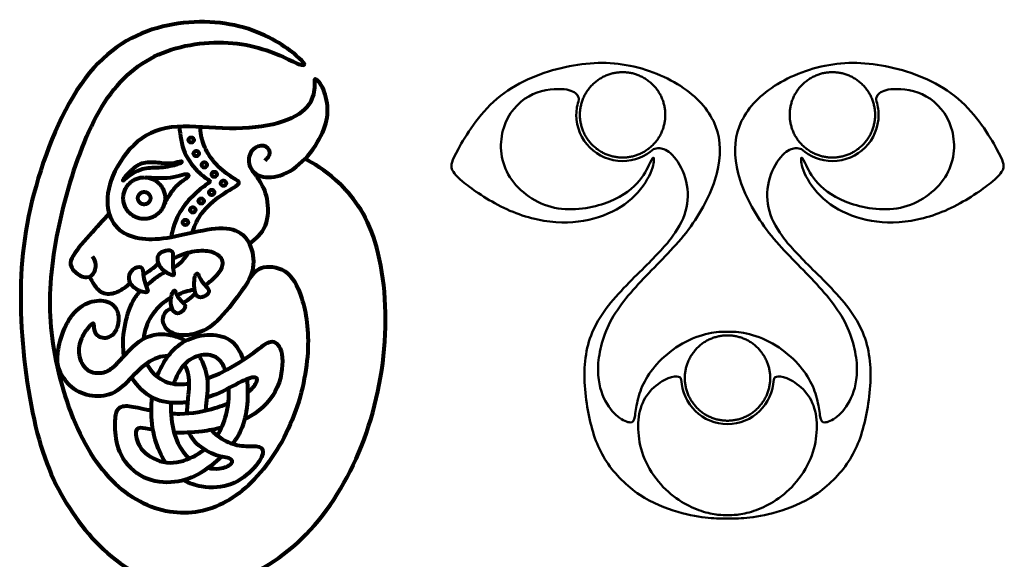
# Model space of a CAD drawing. Units: millimetres. Extents: x -107 to 103, y -125 to 101.
# Drawn here: x 0 to 101, y -68 to -12 of the extents above; entities that cross this region are included whole.
import ezdxf

# ---------------------------------------------------------------- set-up
doc = ezdxf.new("R2010")
doc.units = ezdxf.units.MM
doc.header["$MEASUREMENT"] = 0
doc.layers.add('Layer 03', color=5, linetype='Continuous')

msp = doc.modelspace()

# ---------------------------------------------------------------- linework, layer by layer
at = {"layer": 'Layer 03', "lineweight": 80}
for points, knots in [([(23.19, -39.19), (23.52, -38.68), (23.86, -38.17), (24.51, -37.94), (25.16, -37.72), (26.13, -37.77), (26.9, -38.27), (27.67, -38.76), (28.24, -39.71), (28.67, -41.11), (29.11, -42.52), (29.41, -44.39), (29.27, -46.66), (29.13, -48.93), (28.55, -51.61), (27.48, -54.06), (26.41, -56.52), (24.86, -58.75), (23.17, -60.33), (21.48, -61.91), (19.67, -62.84), (17.7, -63.11), (15.73, -63.38), (13.6, -62.99), (11.62, -61.83), (9.64, -60.67), (7.81, -58.73), (6.36, -56.08), (4.9, -53.43), (3.82, -50.05), (3.24, -46.93), (2.67, -43.8), (2.59, -40.92), (2.96, -37.75), (3.33, -34.58), (4.14, -31.12), (5.19, -27.9), (6.25, -24.69), (7.55, -21.72), (9.29, -19.55), (11.03, -17.37), (13.21, -15.99), (15.71, -15.28), (18.21, -14.57), (21.05, -14.52), (23.37, -15.03), (25.7, -15.53), (27.51, -16.58), (28.36, -16.91), (29.22, -17.25), (29.11, -16.88), (28.1, -16.03), (27.09, -15.18), (25.17, -13.86), (22.7, -13.15), (20.22, -12.44), (17.19, -12.33), (14.3, -13.05), (11.41, -13.77), (8.65, -15.32), (6.34, -18.39), (4.03, -21.46), (2.17, -26.07), (1.06, -30.28), (-0.05, -34.49), (-0.41, -38.32), (-0.28, -42.53), (-0.15, -46.74), (0.46, -51.34), (1.41, -54.96), (2.35, -58.57), (3.63, -61.19), (5.34, -63.61), (7.05, -66.02), (9.19, -68.22), (11.81, -69.49), (14.44, -70.76), (17.54, -71.09), (20.49, -70.44), (23.45, -69.8), (26.25, -68.18), (28.66, -65.85), (31.06, -63.52), (33.07, -60.47), (34.55, -56.96), (36.02, -53.46), (36.97, -49.48), (37.22, -45.52), (37.48, -41.55), (37.04, -37.6), (36.05, -34.72), (35.05, -31.85), (33.49, -30.07), (32.22, -28.91), (30.95, -27.75), (29.98, -27.22), (29, -26.68)], [0, 0, 0, 0, 0.030303, 0.030303, 0.030303, 0.060606, 0.060606, 0.060606, 0.090909, 0.090909, 0.090909, 0.121212, 0.121212, 0.121212, 0.151515, 0.151515, 0.151515, 0.181818, 0.181818, 0.181818, 0.212121, 0.212121, 0.212121, 0.242424, 0.242424, 0.242424, 0.272727, 0.272727, 0.272727, 0.30303, 0.30303, 0.30303, 0.333333, 0.333333, 0.333333, 0.363636, 0.363636, 0.363636, 0.393939, 0.393939, 0.393939, 0.424242, 0.424242, 0.424242, 0.454545, 0.454545, 0.454545, 0.484848, 0.484848, 0.484848, 0.515152, 0.515152, 0.515152, 0.545455, 0.545455, 0.545455, 0.575758, 0.575758, 0.575758, 0.606061, 0.606061, 0.606061, 0.636364, 0.636364, 0.636364, 0.666667, 0.666667, 0.666667, 0.69697, 0.69697, 0.69697, 0.727273, 0.727273, 0.727273, 0.757576, 0.757576, 0.757576, 0.787879, 0.787879, 0.787879, 0.818182, 0.818182, 0.818182, 0.848485, 0.848485, 0.848485, 0.878788, 0.878788, 0.878788, 0.909091, 0.909091, 0.909091, 0.939394, 0.939394, 0.939394, 1, 1, 1, 1]), ([(24.89, -26.86), (25.13, -26.6), (25.37, -26.35), (25.37, -26.05), (25.36, -25.76), (25.12, -25.43), (24.74, -25.35), (24.37, -25.27), (23.88, -25.45), (23.57, -25.8), (23.26, -26.16), (23.13, -26.7), (23.23, -27.19), (23.33, -27.69), (23.66, -28.14), (24.23, -28.39), (24.79, -28.63), (25.6, -28.68), (26.45, -28.39), (27.31, -28.11), (28.23, -27.49), (29, -26.68), (29.77, -25.87), (30.4, -24.87), (30.79, -23.99), (31.19, -23.11), (31.35, -22.35), (31.32, -21.54), (31.29, -20.73), (31.07, -19.87), (30.78, -19.3), (30.5, -18.73), (30.15, -18.45), (30.02, -18.47), (29.9, -18.48), (30, -18.79), (29.97, -19.34), (29.94, -19.88), (29.76, -20.67), (29.18, -21.35), (28.59, -22.03), (27.6, -22.6), (26.21, -22.99), (24.82, -23.38), (23.05, -23.59), (21.2, -23.56), (19.36, -23.53), (17.45, -23.26), (15.82, -23.37), (14.2, -23.48), (12.87, -23.98), (11.75, -24.9), (10.63, -25.83), (9.72, -27.19), (9.2, -28.43), (8.68, -29.68), (8.54, -30.82), (8.69, -31.77), (8.83, -32.72), (9.26, -33.47), (9.89, -33.99), (10.51, -34.51), (11.34, -34.79), (12.22, -34.9), (13.1, -35.01), (14.04, -34.96), (15.2, -34.75), (16.35, -34.54), (17.73, -34.17), (18.92, -33.98), (20.1, -33.79), (21.09, -33.77), (21.84, -34.07), (22.59, -34.37), (23.1, -34.99), (23.39, -35.75), (23.68, -36.51), (23.76, -37.42), (23.57, -38.21), (23.38, -39.01), (22.92, -39.69), (22.26, -40.59), (21.61, -41.5), (20.75, -42.62), (19.97, -43.37), (19.18, -44.12), (18.47, -44.49), (17.75, -44.69), (17.04, -44.9), (16.32, -44.94), (15.74, -44.79), (15.15, -44.64), (14.7, -44.29), (14.5, -43.9), (14.3, -43.52), (14.34, -43.09), (14.45, -42.79), (14.57, -42.5), (14.76, -42.35), (14.91, -42.25), (15.07, -42.16), (15.18, -42.13), (15.3, -42.09)], [0, 0, 0, 0, 0.028571, 0.028571, 0.028571, 0.057143, 0.057143, 0.057143, 0.085714, 0.085714, 0.085714, 0.114286, 0.114286, 0.114286, 0.142857, 0.142857, 0.142857, 0.171429, 0.171429, 0.171429, 0.2, 0.2, 0.2, 0.228571, 0.228571, 0.228571, 0.257143, 0.257143, 0.257143, 0.285714, 0.285714, 0.285714, 0.314286, 0.314286, 0.314286, 0.342857, 0.342857, 0.342857, 0.371429, 0.371429, 0.371429, 0.4, 0.4, 0.4, 0.428571, 0.428571, 0.428571, 0.457143, 0.457143, 0.457143, 0.485714, 0.485714, 0.485714, 0.514286, 0.514286, 0.514286, 0.542857, 0.542857, 0.542857, 0.571429, 0.571429, 0.571429, 0.6, 0.6, 0.6, 0.628571, 0.628571, 0.628571, 0.657143, 0.657143, 0.657143, 0.685714, 0.685714, 0.685714, 0.714286, 0.714286, 0.714286, 0.742857, 0.742857, 0.742857, 0.771429, 0.771429, 0.771429, 0.8, 0.8, 0.8, 0.828571, 0.828571, 0.828571, 0.857143, 0.857143, 0.857143, 0.885714, 0.885714, 0.885714, 0.914286, 0.914286, 0.914286, 0.942857, 0.942857, 0.942857, 1, 1, 1, 1]), ([(16.04, -23.36), (16.14, -24.28), (16.24, -25.2), (16.61, -26.05), (16.97, -26.89), (17.61, -27.66), (18.12, -28.13), (18.64, -28.61), (19.03, -28.8), (19.15, -28.93), (19.27, -29.06), (19.12, -29.13), (18.74, -29.41), (18.37, -29.68), (17.77, -30.15), (17.21, -30.74), (16.66, -31.32), (16.15, -32.02), (15.82, -32.71), (15.49, -33.39), (15.34, -34.07), (15.2, -34.75)], [0, 0, 0, 0, 0.125, 0.125, 0.125, 0.25, 0.25, 0.25, 0.375, 0.375, 0.375, 0.5, 0.5, 0.5, 0.625, 0.625, 0.625, 0.75, 0.75, 0.75, 1, 1, 1, 1]), ([(17.41, -34.28), (17.59, -33.71), (17.76, -33.15), (18.19, -32.52), (18.63, -31.89), (19.33, -31.2), (20.09, -30.64), (20.85, -30.08), (21.67, -29.66), (22.01, -29.4), (22.35, -29.14), (22.21, -29.05), (21.83, -28.81), (21.45, -28.57), (20.82, -28.18), (20.27, -27.67), (19.71, -27.16), (19.21, -26.53), (18.88, -25.92), (18.55, -25.31), (18.39, -24.72), (18.31, -24.3), (18.22, -23.88), (18.23, -23.64), (18.23, -23.4)], [0, 0, 0, 0, 0.111111, 0.111111, 0.111111, 0.222222, 0.222222, 0.222222, 0.333333, 0.333333, 0.333333, 0.444444, 0.444444, 0.444444, 0.555556, 0.555556, 0.555556, 0.666667, 0.666667, 0.666667, 0.777778, 0.777778, 0.777778, 1, 1, 1, 1]), ([(10.28, -28.76), (10.43, -28.55), (10.84, -28.09), (11.24, -27.74), (11.64, -27.39), (12.04, -27.16), (12.56, -27.09), (13.08, -27.01), (13.72, -27.09), (14.21, -27.13), (14.7, -27.18), (15.04, -27.2), (15.38, -27.15), (15.72, -27.09), (16.07, -26.97), (16.22, -26.96), (16.38, -26.95), (16.34, -27.06), (16, -27.18), (15.66, -27.31), (15.02, -27.46), (14.39, -27.53), (13.76, -27.59), (13.15, -27.57), (12.63, -27.65), (12.1, -27.73), (11.67, -27.91), (11.31, -28.14), (10.94, -28.36), (10.64, -28.63), (10.44, -28.79), (10.24, -28.94), (10.13, -28.98), (10.28, -28.76)], [0, 0, 0, 0, 0.083333, 0.083333, 0.083333, 0.166667, 0.166667, 0.166667, 0.25, 0.25, 0.25, 0.333333, 0.333333, 0.333333, 0.416667, 0.416667, 0.416667, 0.5, 0.5, 0.5, 0.583333, 0.583333, 0.583333, 0.666667, 0.666667, 0.666667, 0.75, 0.75, 0.75, 0.833333, 0.833333, 0.833333, 1, 1, 1, 1]), ([(12.58, -28.59), (12.94, -28.61), (13.31, -28.63), (13.74, -28.64), (14.17, -28.65), (14.67, -28.66), (15.14, -28.6), (15.6, -28.53), (16.03, -28.4), (16.35, -28.32), (16.66, -28.25), (16.86, -28.24), (16.95, -28.3), (17.03, -28.36), (16.99, -28.5), (16.78, -28.67), (16.58, -28.85), (16.2, -29.06), (15.86, -29.39), (15.51, -29.71), (15.19, -30.15), (14.96, -30.53), (14.72, -30.9), (14.57, -31.22), (14.42, -31.53)], [0, 0, 0, 0, 0.111111, 0.111111, 0.111111, 0.222222, 0.222222, 0.222222, 0.333333, 0.333333, 0.333333, 0.444444, 0.444444, 0.444444, 0.555556, 0.555556, 0.555556, 0.666667, 0.666667, 0.666667, 0.777778, 0.777778, 0.777778, 1, 1, 1, 1]), ([(23.26, -35.44), (23.92, -34.92), (24.57, -34.39), (24.91, -33.57), (25.24, -32.76), (25.26, -31.66), (25.09, -30.81), (24.93, -29.96), (24.58, -29.37), (24.3, -28.93), (24.02, -28.49), (23.8, -28.2), (23.58, -27.91)], [0, 0, 0, 0, 0.2, 0.2, 0.2, 0.4, 0.4, 0.4, 0.6, 0.6, 0.6, 1, 1, 1, 1]), ([(8.81, -32.32), (8.16, -33.05), (7.51, -33.78), (6.78, -34.59), (6.05, -35.41), (5.25, -36.3), (4.96, -36.94), (4.68, -37.59), (4.93, -37.99), (5.28, -38.32), (5.63, -38.65), (6.09, -38.9), (6.47, -38.9), (6.85, -38.91), (7.14, -38.65), (7.29, -38.34), (7.45, -38.02), (7.47, -37.64), (7.41, -37.36), (7.35, -37.08), (7.22, -36.91), (7.08, -36.74)], [0, 0, 0, 0, 0.125, 0.125, 0.125, 0.25, 0.25, 0.25, 0.375, 0.375, 0.375, 0.5, 0.5, 0.5, 0.625, 0.625, 0.625, 0.75, 0.75, 0.75, 1, 1, 1, 1]), ([(14.66, -36.14), (14.38, -36.19), (14.08, -36.32), (13.93, -36.56), (13.78, -36.8), (13.78, -37.15), (13.9, -37.46), (14.01, -37.77), (14.25, -38.05), (14.49, -38.25), (14.74, -38.45), (15, -38.58), (15.18, -38.65), (15.36, -38.71), (15.46, -38.72), (15.48, -38.65), (15.5, -38.57), (15.45, -38.41), (15.41, -38.1), (15.37, -37.79), (15.35, -37.34), (15.36, -36.99), (15.37, -36.64), (15.41, -36.39), (15.31, -36.25), (15.2, -36.11), (14.94, -36.08), (14.66, -36.14)], [0, 0, 0, 0, 0.1, 0.1, 0.1, 0.2, 0.2, 0.2, 0.3, 0.3, 0.3, 0.4, 0.4, 0.4, 0.5, 0.5, 0.5, 0.6, 0.6, 0.6, 0.7, 0.7, 0.7, 0.8, 0.8, 0.8, 1, 1, 1, 1]), ([(18.73, -39.73), (19.15, -39.39), (19.57, -39.05), (19.91, -38.67), (20.25, -38.29), (20.51, -37.88), (20.52, -37.5), (20.54, -37.13), (20.32, -36.79), (19.96, -36.56), (19.6, -36.32), (19.1, -36.19), (18.52, -36.18), (17.94, -36.17), (17.26, -36.29), (16.72, -36.45), (16.18, -36.61), (15.77, -36.8), (15.36, -36.99)], [0, 0, 0, 0, 0.142857, 0.142857, 0.142857, 0.285714, 0.285714, 0.285714, 0.428571, 0.428571, 0.428571, 0.571429, 0.571429, 0.571429, 0.714286, 0.714286, 0.714286, 1, 1, 1, 1]), ([(16.97, -36.38), (16.71, -36.75), (16.45, -37.12), (16.19, -37.38), (15.92, -37.65), (15.66, -37.81), (15.39, -37.98)], [0, 0, 0, 0, 0.333333, 0.333333, 0.333333, 1, 1, 1, 1]), ([(13.9, -37.46), (13.64, -37.7), (13.38, -37.94), (13.12, -38.14), (12.86, -38.34), (12.6, -38.49), (12.33, -38.65)], [0, 0, 0, 0, 0.333333, 0.333333, 0.333333, 1, 1, 1, 1]), ([(12.44, -39.26), (12.36, -38.95), (12.34, -38.67), (12.31, -38.41), (12.28, -38.15), (12.24, -37.92), (12.06, -37.85), (11.87, -37.78), (11.54, -37.87), (11.3, -38.07), (11.06, -38.26), (10.91, -38.56), (10.87, -38.85), (10.83, -39.14), (10.9, -39.42), (11.12, -39.69), (11.33, -39.96), (11.7, -40.2), (12.01, -40.33), (12.32, -40.46), (12.59, -40.47), (12.71, -40.44), (12.83, -40.4), (12.8, -40.32), (12.73, -40.11), (12.65, -39.9), (12.52, -39.57), (12.44, -39.26)], [0, 0, 0, 0, 0.1, 0.1, 0.1, 0.2, 0.2, 0.2, 0.3, 0.3, 0.3, 0.4, 0.4, 0.4, 0.5, 0.5, 0.5, 0.6, 0.6, 0.6, 0.7, 0.7, 0.7, 0.8, 0.8, 0.8, 1, 1, 1, 1]), ([(14.6, -38.33), (14.25, -38.55), (13.9, -38.76), (13.57, -39), (13.24, -39.25), (12.92, -39.52), (12.61, -39.8)], [0, 0, 0, 0, 0.333333, 0.333333, 0.333333, 1, 1, 1, 1]), ([(17.58, -39.46), (17.57, -39.81), (17.61, -40.27), (17.71, -40.56), (17.82, -40.85), (18.01, -40.98), (18.23, -40.98), (18.46, -40.98), (18.73, -40.85), (18.9, -40.69), (19.07, -40.54), (19.14, -40.35), (19.06, -40.16), (18.98, -39.97), (18.76, -39.77), (18.57, -39.57), (18.39, -39.36), (18.26, -39.15), (18.16, -38.95), (18.06, -38.76), (18, -38.58), (17.93, -38.53), (17.86, -38.47), (17.77, -38.55), (17.7, -38.71), (17.64, -38.86), (17.59, -39.11), (17.58, -39.46)], [0, 0, 0, 0, 0.1, 0.1, 0.1, 0.2, 0.2, 0.2, 0.3, 0.3, 0.3, 0.4, 0.4, 0.4, 0.5, 0.5, 0.5, 0.6, 0.6, 0.6, 0.7, 0.7, 0.7, 0.8, 0.8, 0.8, 1, 1, 1, 1]), ([(6.78, -38.84), (7.1, -39.42), (7.41, -39.99), (7.81, -40.3), (8.21, -40.61), (8.7, -40.65), (9.16, -40.56), (9.61, -40.46), (10.02, -40.23), (10.32, -40.02), (10.61, -39.82), (10.79, -39.65), (10.98, -39.48)], [0, 0, 0, 0, 0.2, 0.2, 0.2, 0.4, 0.4, 0.4, 0.6, 0.6, 0.6, 1, 1, 1, 1]), ([(10.35, -47.02), (10.31, -46.82), (10.29, -46.62), (10.28, -46.42), (10.19, -45.36), (10.34, -44.2), (10.57, -43.28), (10.79, -42.36), (11.11, -41.67), (11.36, -41.22), (11.62, -40.77), (11.82, -40.55), (12.01, -40.33)], [0, 0, 0, 0, 0.2, 0.2, 0.2, 0.4, 0.4, 0.4, 0.6, 0.6, 0.6, 1, 1, 1, 1]), ([(15.28, -40.69), (15.19, -40.94), (15.14, -41.26), (15.17, -41.57), (15.2, -41.88), (15.3, -42.18), (15.46, -42.38), (15.61, -42.58), (15.81, -42.67), (16.01, -42.61), (16.22, -42.56), (16.43, -42.35), (16.54, -42.17), (16.65, -41.99), (16.66, -41.84), (16.56, -41.68), (16.46, -41.51), (16.25, -41.34), (16.08, -41.16), (15.91, -40.97), (15.78, -40.78), (15.71, -40.6), (15.63, -40.41), (15.62, -40.24), (15.55, -40.25), (15.48, -40.25), (15.36, -40.43), (15.28, -40.69)], [0, 0, 0, 0, 0.1, 0.1, 0.1, 0.2, 0.2, 0.2, 0.3, 0.3, 0.3, 0.4, 0.4, 0.4, 0.5, 0.5, 0.5, 0.6, 0.6, 0.6, 0.7, 0.7, 0.7, 0.8, 0.8, 0.8, 1, 1, 1, 1]), ([(15.77, -40.73), (16.07, -40.6), (16.36, -40.47), (16.67, -40.37), (16.98, -40.27), (17.3, -40.21), (17.46, -40.18), (17.62, -40.14), (17.62, -40.14), (17.62, -40.14)], [0, 0, 0, 0, 0.25, 0.25, 0.25, 0.5, 0.5, 0.5, 1, 1, 1, 1]), ([(16.44, -41.52), (16.63, -41.42), (16.82, -41.32), (17.03, -41.16), (17.24, -41), (17.48, -40.78), (17.71, -40.56)], [0, 0, 0, 0, 0.333333, 0.333333, 0.333333, 1, 1, 1, 1]), ([(14.89, -47.04), (14.54, -47.02), (14.17, -47.07), (13.82, -47.19), (13.04, -47.44), (12.32, -48.01), (11.65, -48.68), (10.98, -49.35), (10.36, -50.11), (9.65, -50.57), (8.95, -51.04), (8.16, -51.21), (7.37, -51.16), (6.58, -51.11), (5.79, -50.84), (5.19, -50.41), (4.59, -49.99), (4.18, -49.4), (3.91, -48.91), (3.64, -48.41), (3.51, -48.01), (3.49, -47.47), (3.47, -46.93), (3.55, -46.25), (3.78, -45.45), (4, -44.65), (4.36, -43.72), (4.85, -43.02), (5.33, -42.32), (5.94, -41.85), (6.57, -41.57), (7.21, -41.3), (7.88, -41.22), (8.44, -41.37), (9, -41.51), (9.46, -41.87), (9.66, -42.43), (9.86, -42.99), (9.8, -43.74), (9.55, -44.28), (9.31, -44.81), (8.88, -45.13), (8.46, -45.17), (8.04, -45.22), (7.62, -44.99), (7.43, -44.68), (7.24, -44.36), (7.29, -43.94), (7.25, -43.76), (7.21, -43.58), (7.09, -43.64), (6.86, -43.87), (6.63, -44.1), (6.3, -44.51), (6.05, -45.01), (5.8, -45.5), (5.64, -46.07), (5.69, -46.66), (5.73, -47.26), (5.98, -47.88), (6.36, -48.26), (6.74, -48.64), (7.25, -48.77), (7.71, -48.77), (8.18, -48.77), (8.6, -48.64), (9.03, -48.32), (9.46, -48.01), (9.9, -47.51), (10.37, -46.99), (10.85, -46.47), (11.35, -45.92), (11.91, -45.53), (12.47, -45.13), (13.08, -44.88), (13.67, -44.8), (14.26, -44.71), (14.82, -44.78), (15.35, -44.9), (15.82, -45.01), (16.27, -45.15), (16.71, -45.45)], [0, 0, 0, 0, 0.035714, 0.035714, 0.035714, 0.071429, 0.071429, 0.071429, 0.107143, 0.107143, 0.107143, 0.142857, 0.142857, 0.142857, 0.178571, 0.178571, 0.178571, 0.214286, 0.214286, 0.214286, 0.25, 0.25, 0.25, 0.285714, 0.285714, 0.285714, 0.321429, 0.321429, 0.321429, 0.357143, 0.357143, 0.357143, 0.392857, 0.392857, 0.392857, 0.428571, 0.428571, 0.428571, 0.464286, 0.464286, 0.464286, 0.5, 0.5, 0.5, 0.535714, 0.535714, 0.535714, 0.571429, 0.571429, 0.571429, 0.607143, 0.607143, 0.607143, 0.642857, 0.642857, 0.642857, 0.678571, 0.678571, 0.678571, 0.714286, 0.714286, 0.714286, 0.75, 0.75, 0.75, 0.785714, 0.785714, 0.785714, 0.821429, 0.821429, 0.821429, 0.857143, 0.857143, 0.857143, 0.892857, 0.892857, 0.892857, 0.928571, 0.928571, 0.928571, 1, 1, 1, 1]), ([(15.2, -40.99), (14.76, -41.26), (14.33, -41.53), (13.87, -42.01), (13.4, -42.5), (12.91, -43.19), (12.62, -44.03), (12.48, -44.42), (12.39, -44.83), (12.34, -45.25)], [0, 0, 0, 0, 0.25, 0.25, 0.25, 0.5, 0.5, 0.5, 1, 1, 1, 1]), ([(13.75, -49.13), (13.97, -48.55), (14.25, -48), (14.56, -47.52), (15.01, -46.81), (15.52, -46.24), (16.14, -45.8), (16.76, -45.36), (17.49, -45.05), (18.3, -44.92), (19.11, -44.78), (20.01, -44.81), (20.71, -45.08), (21.41, -45.36), (21.9, -45.89), (22.26, -46.55), (22.41, -46.82), (22.53, -47.11), (22.63, -47.42)], [0, 0, 0, 0, 0.142857, 0.142857, 0.142857, 0.285714, 0.285714, 0.285714, 0.428571, 0.428571, 0.428571, 0.571429, 0.571429, 0.571429, 0.714286, 0.714286, 0.714286, 1, 1, 1, 1]), ([(18.9, -49.34), (19.57, -49.1), (20.28, -48.79), (20.97, -48.42), (22.11, -47.81), (23.21, -47.03), (23.98, -46.46), (24.75, -45.89), (25.19, -45.52), (25.62, -45.53), (26.04, -45.55), (26.45, -45.95), (26.6, -46.81), (26.75, -47.68), (26.66, -49.01), (26.14, -50.22), (25.62, -51.43), (24.68, -52.5), (23.29, -53.29), (23.12, -53.39), (22.95, -53.48), (22.77, -53.56)], [0, 0, 0, 0, 0.125, 0.125, 0.125, 0.25, 0.25, 0.25, 0.375, 0.375, 0.375, 0.5, 0.5, 0.5, 0.625, 0.625, 0.625, 0.75, 0.75, 0.75, 1, 1, 1, 1]), ([(20.8, -48.51), (20.7, -48.24), (20.58, -47.99), (20.45, -47.78), (20.08, -47.21), (19.59, -46.96), (19, -46.91), (18.41, -46.85), (17.73, -47), (17.12, -47.42), (16.51, -47.84), (15.98, -48.53), (15.64, -49.39), (15.58, -49.55), (15.52, -49.72), (15.47, -49.89)], [0, 0, 0, 0, 0.166667, 0.166667, 0.166667, 0.333333, 0.333333, 0.333333, 0.5, 0.5, 0.5, 0.666667, 0.666667, 0.666667, 1, 1, 1, 1]), ([(18.06, -46.99), (18.13, -47.1), (18.19, -47.21), (18.25, -47.32), (18.62, -48.01), (18.87, -48.76), (18.93, -49.61), (18.99, -50.46), (18.86, -51.4), (18.78, -52.18), (18.77, -52.34), (18.76, -52.49), (18.75, -52.64)], [0, 0, 0, 0, 0.2, 0.2, 0.2, 0.4, 0.4, 0.4, 0.6, 0.6, 0.6, 1, 1, 1, 1]), ([(12.67, -47.8), (12.82, -48.11), (13.01, -48.4), (13.24, -48.66), (13.72, -49.2), (14.4, -49.63), (15.13, -49.82), (15.71, -49.97), (16.33, -49.97), (17.05, -49.84)], [0, 0, 0, 0, 0.25, 0.25, 0.25, 0.5, 0.5, 0.5, 1, 1, 1, 1]), ([(16.83, -52.94), (16.86, -52.41), (16.92, -51.86), (16.97, -51.35), (17.05, -50.45), (17.11, -49.66), (16.98, -48.96), (16.91, -48.56), (16.78, -48.2), (16.57, -47.89)], [0, 0, 0, 0, 0.25, 0.25, 0.25, 0.5, 0.5, 0.5, 1, 1, 1, 1]), ([(16.93, -51.76), (16.74, -51.79), (16.56, -51.81), (16.38, -51.83), (15.25, -51.92), (14.22, -51.79), (13.34, -51.35), (12.45, -50.9), (11.71, -50.15), (11.19, -49.29), (11.17, -49.27), (11.15, -49.24), (11.14, -49.21)], [0, 0, 0, 0, 0.2, 0.2, 0.2, 0.4, 0.4, 0.4, 0.6, 0.6, 0.6, 1, 1, 1, 1]), ([(23.08, -50.78), (23.49, -50.46), (23.76, -50.15), (23.91, -49.89), (24.13, -49.54), (24.13, -49.29), (23.89, -49.23), (23.64, -49.18), (23.15, -49.31), (22.46, -49.65), (21.76, -49.99), (20.85, -50.54), (19.79, -50.98), (19.49, -51.1), (19.19, -51.21), (18.87, -51.31)], [0, 0, 0, 0, 0.166667, 0.166667, 0.166667, 0.333333, 0.333333, 0.333333, 0.5, 0.5, 0.5, 0.666667, 0.666667, 0.666667, 1, 1, 1, 1]), ([(23.02, -49.4), (23.1, -50.24), (23.1, -51.16), (23.03, -51.99), (22.94, -52.97), (22.75, -53.84), (22.38, -54.67), (22.16, -55.15), (21.87, -55.62), (21.53, -56.08)], [0, 0, 0, 0, 0.25, 0.25, 0.25, 0.5, 0.5, 0.5, 1, 1, 1, 1]), ([(19.95, -55.22), (20.36, -54.58), (20.66, -53.87), (20.86, -53.1), (21.09, -52.21), (21.19, -51.25), (21.14, -50.34)], [0, 0, 0, 0, 0.333333, 0.333333, 0.333333, 1, 1, 1, 1]), ([(14.61, -57.99), (14.15, -57.25), (13.8, -56.41), (13.57, -55.64), (13.24, -54.51), (13.16, -53.54), (13.16, -52.62), (13.16, -52.17), (13.18, -51.72), (13.23, -51.29)], [0, 0, 0, 0, 0.25, 0.25, 0.25, 0.5, 0.5, 0.5, 1, 1, 1, 1]), ([(20.38, -57.4), (19.74, -58.02), (19, -58.61), (18.27, -59.05), (17.4, -59.57), (16.54, -59.9), (15.54, -60.01), (14.53, -60.12), (13.39, -60.02), (12.4, -59.53), (11.4, -59.04), (10.55, -58.16), (10.07, -57.25), (9.59, -56.34), (9.48, -55.41), (9.44, -54.59), (9.41, -53.76), (9.44, -53.04), (9.64, -52.64), (9.85, -52.24), (10.23, -52.15), (10.71, -52.17), (11.18, -52.2), (11.75, -52.34), (12.66, -52.53), (12.82, -52.57), (12.99, -52.6), (13.16, -52.64)], [0, 0, 0, 0, 0.1, 0.1, 0.1, 0.2, 0.2, 0.2, 0.3, 0.3, 0.3, 0.4, 0.4, 0.4, 0.5, 0.5, 0.5, 0.6, 0.6, 0.6, 0.7, 0.7, 0.7, 0.8, 0.8, 0.8, 1, 1, 1, 1]), ([(15.16, -51.84), (15.16, -52), (15.16, -52.16), (15.16, -52.32), (15.16, -53.34), (15.33, -54.36), (15.58, -55.17), (15.83, -55.98), (16.17, -56.58), (16.6, -57.1), (16.75, -57.27), (16.91, -57.44), (17.08, -57.59)], [0, 0, 0, 0, 0.2, 0.2, 0.2, 0.4, 0.4, 0.4, 0.6, 0.6, 0.6, 1, 1, 1, 1]), ([(15.18, -52.94), (15.48, -52.96), (15.78, -52.97), (16.09, -52.97), (17.35, -52.97), (18.61, -52.71), (19.74, -52.37), (20.21, -52.23), (20.67, -52.07), (21.08, -51.9)], [0, 0, 0, 0, 0.25, 0.25, 0.25, 0.5, 0.5, 0.5, 1, 1, 1, 1]), ([(13.33, -54.64), (12.75, -54.53), (12.31, -54.43), (12.03, -54.43), (11.6, -54.44), (11.51, -54.69), (11.56, -55.14), (11.61, -55.6), (11.8, -56.27), (12.35, -56.84), (12.9, -57.41), (13.81, -57.89), (14.74, -58), (15.67, -58.11), (16.6, -57.85), (17.45, -57.41), (17.87, -57.2), (18.26, -56.95), (18.62, -56.66)], [0, 0, 0, 0, 0.142857, 0.142857, 0.142857, 0.285714, 0.285714, 0.285714, 0.428571, 0.428571, 0.428571, 0.571429, 0.571429, 0.571429, 0.714286, 0.714286, 0.714286, 1, 1, 1, 1]), ([(20.4, -54.4), (19.72, -54.58), (19.04, -54.71), (18.4, -54.79), (17.33, -54.93), (16.35, -54.96), (15.5, -54.91)], [0, 0, 0, 0, 0.333333, 0.333333, 0.333333, 1, 1, 1, 1]), ([(19.33, -54.64), (19.64, -54.99), (20.04, -55.31), (20.44, -55.56), (21.03, -55.93), (21.63, -56.16), (22.24, -56.25), (22.85, -56.34), (23.49, -56.28), (23.95, -56.32), (24.41, -56.37), (24.68, -56.53), (24.66, -56.92), (24.63, -57.32), (24.3, -57.95), (23.72, -58.58), (23.15, -59.22), (22.32, -59.87), (21.39, -60.23), (20.45, -60.59), (19.4, -60.66), (18.33, -60.47), (17.7, -60.36), (17.07, -60.16), (16.48, -59.83)], [0, 0, 0, 0, 0.111111, 0.111111, 0.111111, 0.222222, 0.222222, 0.222222, 0.333333, 0.333333, 0.333333, 0.444444, 0.444444, 0.444444, 0.555556, 0.555556, 0.555556, 0.666667, 0.666667, 0.666667, 0.777778, 0.777778, 0.777778, 1, 1, 1, 1]), ([(19, -58.56), (19.4, -58.64), (19.79, -58.66), (20.14, -58.62), (20.73, -58.56), (21.17, -58.34), (21.37, -58.13), (21.57, -57.92), (21.54, -57.72), (21.26, -57.61), (20.98, -57.49), (20.46, -57.46), (19.82, -57.23), (19.17, -57.01), (18.39, -56.59), (17.84, -56.06), (17.49, -55.73), (17.24, -55.35), (17.07, -54.91)], [0, 0, 0, 0, 0.142857, 0.142857, 0.142857, 0.285714, 0.285714, 0.285714, 0.428571, 0.428571, 0.428571, 0.571429, 0.571429, 0.571429, 0.714286, 0.714286, 0.714286, 1, 1, 1, 1])]:
    msp.add_open_spline(points, degree=3, knots=knots, dxfattribs=at)
at = {"layer": 'Layer 03', "lineweight": 50}
for points, knots in [([(72.53, -44.51), (71.95, -44.51), (71.37, -44.51), (70.58, -44.69), (69.79, -44.86), (68.79, -45.22), (67.88, -45.73), (66.97, -46.25), (66.15, -46.93), (65.49, -47.6), (64.84, -48.28), (64.36, -48.95), (64, -49.63), (63.64, -50.3), (63.41, -50.99), (63.26, -51.63), (63.11, -52.28), (63.05, -52.88), (62.97, -53.28), (62.9, -53.68), (62.8, -53.87), (62.51, -53.87), (62.22, -53.86), (61.72, -53.66), (61.22, -53.25), (60.72, -52.84), (60.2, -52.22), (59.8, -51.37), (59.41, -50.51), (59.13, -49.42), (59.2, -48), (59.28, -46.58), (59.7, -44.84), (60.62, -43.19), (61.54, -41.55), (62.94, -40), (64.43, -38.46), (65.92, -36.93), (67.48, -35.4), (68.74, -33.66), (70, -31.92), (70.95, -29.98), (71.42, -28.2), (71.89, -26.42), (71.88, -24.81), (71.31, -23.33), (70.74, -21.85), (69.62, -20.5), (68, -19.38), (66.37, -18.26), (64.25, -17.39), (62.08, -17.01), (59.91, -16.63), (57.7, -16.76), (55.38, -17.32), (53.07, -17.88), (50.66, -18.88), (48.77, -20.49), (46.88, -22.1), (45.51, -24.34), (44.8, -25.64), (44.08, -26.95), (44.01, -27.34), (44.14, -27.74), (44.27, -28.13), (44.61, -28.54), (45.57, -29.29), (46.53, -30.04), (48.12, -31.13), (49.8, -31.89), (51.47, -32.66), (53.23, -33.1), (54.85, -33.21), (56.46, -33.33), (57.93, -33.13), (59.25, -32.7), (60.57, -32.27), (61.74, -31.62), (62.66, -30.79), (63.57, -29.96), (64.24, -28.95), (64.59, -28.16), (64.94, -27.37), (64.98, -26.8), (64.94, -26.62), (64.9, -26.43), (64.78, -26.64), (64.53, -27.14), (64.29, -27.65), (63.92, -28.45), (63.2, -29.22), (62.48, -30), (61.41, -30.74), (59.85, -31.28), (58.29, -31.81), (56.23, -32.14), (54.36, -31.64), (52.49, -31.15), (50.81, -29.84), (49.94, -28.29), (49.07, -26.74), (49.01, -24.96), (49.47, -23.49), (49.92, -22.03), (50.9, -20.89), (52.05, -20.25), (53.19, -19.6), (54.51, -19.45), (55.38, -19.49), (56.26, -19.52), (56.7, -19.76), (56.93, -19.97), (57.16, -20.19), (57.19, -20.38), (57.22, -20.58)], [0, 0, 0, 0, 0.025641, 0.025641, 0.025641, 0.051282, 0.051282, 0.051282, 0.076923, 0.076923, 0.076923, 0.102564, 0.102564, 0.102564, 0.128205, 0.128205, 0.128205, 0.153846, 0.153846, 0.153846, 0.179487, 0.179487, 0.179487, 0.205128, 0.205128, 0.205128, 0.230769, 0.230769, 0.230769, 0.25641, 0.25641, 0.25641, 0.282051, 0.282051, 0.282051, 0.307692, 0.307692, 0.307692, 0.333333, 0.333333, 0.333333, 0.358974, 0.358974, 0.358974, 0.384615, 0.384615, 0.384615, 0.410256, 0.410256, 0.410256, 0.435897, 0.435897, 0.435897, 0.461538, 0.461538, 0.461538, 0.487179, 0.487179, 0.487179, 0.512821, 0.512821, 0.512821, 0.538462, 0.538462, 0.538462, 0.564103, 0.564103, 0.564103, 0.589744, 0.589744, 0.589744, 0.615385, 0.615385, 0.615385, 0.641026, 0.641026, 0.641026, 0.666667, 0.666667, 0.666667, 0.692308, 0.692308, 0.692308, 0.717949, 0.717949, 0.717949, 0.74359, 0.74359, 0.74359, 0.769231, 0.769231, 0.769231, 0.794872, 0.794872, 0.794872, 0.820513, 0.820513, 0.820513, 0.846154, 0.846154, 0.846154, 0.871795, 0.871795, 0.871795, 0.897436, 0.897436, 0.897436, 0.923077, 0.923077, 0.923077, 0.948718, 0.948718, 0.948718, 1, 1, 1, 1]), ([(72.53, -44.51), (73.11, -44.51), (73.69, -44.51), (74.48, -44.69), (75.27, -44.86), (76.27, -45.22), (77.18, -45.73), (78.09, -46.25), (78.91, -46.93), (79.57, -47.6), (80.22, -48.28), (80.7, -48.95), (81.06, -49.63), (81.42, -50.3), (81.65, -50.99), (81.8, -51.63), (81.95, -52.28), (82.01, -52.88), (82.09, -53.28), (82.16, -53.68), (82.26, -53.87), (82.55, -53.87), (82.84, -53.86), (83.33, -53.66), (83.84, -53.25), (84.34, -52.84), (84.86, -52.22), (85.25, -51.37), (85.65, -50.51), (85.93, -49.42), (85.86, -48), (85.78, -46.58), (85.36, -44.84), (84.44, -43.19), (83.52, -41.55), (82.12, -40), (80.63, -38.46), (79.14, -36.93), (77.57, -35.4), (76.32, -33.66), (75.06, -31.92), (74.11, -29.98), (73.64, -28.2), (73.17, -26.42), (73.18, -24.81), (73.75, -23.33), (74.32, -21.85), (75.44, -20.5), (77.06, -19.38), (78.68, -18.26), (80.81, -17.39), (82.98, -17.01), (85.15, -16.63), (87.36, -16.76), (89.68, -17.32), (91.99, -17.88), (94.4, -18.88), (96.29, -20.49), (98.18, -22.1), (99.55, -24.34), (100.26, -25.64), (100.98, -26.95), (101.05, -27.34), (100.92, -27.74), (100.79, -28.13), (100.45, -28.54), (99.49, -29.29), (98.53, -30.04), (96.94, -31.13), (95.26, -31.89), (93.59, -32.66), (91.82, -33.1), (90.21, -33.21), (88.6, -33.33), (87.13, -33.13), (85.81, -32.7), (84.49, -32.27), (83.32, -31.62), (82.4, -30.79), (81.49, -29.96), (80.82, -28.95), (80.47, -28.16), (80.12, -27.37), (80.08, -26.8), (80.12, -26.62), (80.16, -26.43), (80.28, -26.64), (80.53, -27.14), (80.77, -27.65), (81.14, -28.45), (81.86, -29.22), (82.58, -30), (83.65, -30.74), (85.21, -31.28), (86.77, -31.81), (88.83, -32.14), (90.7, -31.64), (92.57, -31.15), (94.25, -29.84), (95.12, -28.29), (95.99, -26.74), (96.05, -24.96), (95.59, -23.49), (95.14, -22.03), (94.16, -20.89), (93.01, -20.25), (91.87, -19.6), (90.55, -19.45), (89.68, -19.49), (88.8, -19.52), (88.36, -19.76), (88.13, -19.97), (87.9, -20.19), (87.87, -20.38), (87.84, -20.58)], [0, 0, 0, 0, 0.025641, 0.025641, 0.025641, 0.051282, 0.051282, 0.051282, 0.076923, 0.076923, 0.076923, 0.102564, 0.102564, 0.102564, 0.128205, 0.128205, 0.128205, 0.153846, 0.153846, 0.153846, 0.179487, 0.179487, 0.179487, 0.205128, 0.205128, 0.205128, 0.230769, 0.230769, 0.230769, 0.25641, 0.25641, 0.25641, 0.282051, 0.282051, 0.282051, 0.307692, 0.307692, 0.307692, 0.333333, 0.333333, 0.333333, 0.358974, 0.358974, 0.358974, 0.384615, 0.384615, 0.384615, 0.410256, 0.410256, 0.410256, 0.435897, 0.435897, 0.435897, 0.461538, 0.461538, 0.461538, 0.487179, 0.487179, 0.487179, 0.512821, 0.512821, 0.512821, 0.538462, 0.538462, 0.538462, 0.564103, 0.564103, 0.564103, 0.589744, 0.589744, 0.589744, 0.615385, 0.615385, 0.615385, 0.641026, 0.641026, 0.641026, 0.666667, 0.666667, 0.666667, 0.692308, 0.692308, 0.692308, 0.717949, 0.717949, 0.717949, 0.74359, 0.74359, 0.74359, 0.769231, 0.769231, 0.769231, 0.794872, 0.794872, 0.794872, 0.820513, 0.820513, 0.820513, 0.846154, 0.846154, 0.846154, 0.871795, 0.871795, 0.871795, 0.897436, 0.897436, 0.897436, 0.923077, 0.923077, 0.923077, 0.948718, 0.948718, 0.948718, 1, 1, 1, 1]), ([(57.22, -20.58), (57.05, -21.07), (56.95, -21.6), (56.95, -22.15), (56.95, -24.78), (59.09, -26.91), (61.72, -26.91), (62.94, -26.91), (64.06, -26.45), (64.9, -25.69)], [0, 0, 0, 0, 0.25, 0.25, 0.25, 0.5, 0.5, 0.5, 1, 1, 1, 1]), ([(87.84, -20.58), (88.01, -21.07), (88.1, -21.6), (88.1, -22.15), (88.1, -24.78), (85.97, -26.91), (83.34, -26.91), (82.12, -26.91), (81, -26.45), (80.16, -25.69)], [0, 0, 0, 0, 0.25, 0.25, 0.25, 0.5, 0.5, 0.5, 1, 1, 1, 1]), ([(64.9, -25.69), (65.07, -25.62), (65.24, -25.56), (65.56, -25.59), (65.88, -25.63), (66.35, -25.77), (66.85, -26.29), (67.36, -26.8), (67.89, -27.69), (68.18, -28.66), (68.47, -29.64), (68.52, -30.7), (68.3, -31.71), (68.08, -32.72), (67.6, -33.67), (66.9, -34.64), (66.2, -35.6), (65.28, -36.57), (63.97, -37.87), (62.66, -39.17), (60.96, -40.8), (59.81, -42.43), (58.65, -44.06), (58.05, -45.68), (57.86, -47.54), (57.67, -49.41), (57.89, -51.5), (58.27, -53.29), (58.65, -55.08), (59.18, -56.56), (60.06, -57.9), (60.95, -59.24), (62.17, -60.45), (63.48, -61.32), (64.79, -62.19), (66.18, -62.73), (67.41, -63.09), (68.65, -63.45), (69.72, -63.62), (70.55, -63.7), (71.37, -63.79), (71.95, -63.78), (72.53, -63.78)], [0, 0, 0, 0, 0.066667, 0.066667, 0.066667, 0.133333, 0.133333, 0.133333, 0.2, 0.2, 0.2, 0.266667, 0.266667, 0.266667, 0.333333, 0.333333, 0.333333, 0.4, 0.4, 0.4, 0.466667, 0.466667, 0.466667, 0.533333, 0.533333, 0.533333, 0.6, 0.6, 0.6, 0.666667, 0.666667, 0.666667, 0.733333, 0.733333, 0.733333, 0.8, 0.8, 0.8, 0.866667, 0.866667, 0.866667, 1, 1, 1, 1]), ([(80.16, -25.69), (79.99, -25.62), (79.82, -25.56), (79.5, -25.59), (79.18, -25.63), (78.71, -25.77), (78.21, -26.29), (77.7, -26.8), (77.17, -27.69), (76.88, -28.66), (76.59, -29.64), (76.54, -30.7), (76.76, -31.71), (76.98, -32.72), (77.46, -33.67), (78.16, -34.64), (78.86, -35.6), (79.78, -36.57), (81.09, -37.87), (82.4, -39.17), (84.1, -40.8), (85.25, -42.43), (86.41, -44.06), (87.01, -45.68), (87.2, -47.54), (87.39, -49.41), (87.17, -51.5), (86.79, -53.29), (86.41, -55.08), (85.88, -56.56), (85, -57.9), (84.11, -59.24), (82.89, -60.45), (81.58, -61.32), (80.27, -62.19), (78.88, -62.73), (77.65, -63.09), (76.41, -63.45), (75.34, -63.62), (74.51, -63.7), (73.69, -63.79), (73.11, -63.78), (72.53, -63.78)], [0, 0, 0, 0, 0.066667, 0.066667, 0.066667, 0.133333, 0.133333, 0.133333, 0.2, 0.2, 0.2, 0.266667, 0.266667, 0.266667, 0.333333, 0.333333, 0.333333, 0.4, 0.4, 0.4, 0.466667, 0.466667, 0.466667, 0.533333, 0.533333, 0.533333, 0.6, 0.6, 0.6, 0.666667, 0.666667, 0.666667, 0.733333, 0.733333, 0.733333, 0.8, 0.8, 0.8, 0.866667, 0.866667, 0.866667, 1, 1, 1, 1]), ([(67.77, -49.45), (67.72, -49.33), (67.68, -49.21), (67.48, -49.15), (67.27, -49.1), (66.91, -49.11), (66.41, -49.31), (65.91, -49.52), (65.27, -49.92), (64.74, -50.45), (64.22, -50.98), (63.82, -51.64), (63.59, -52.4), (63.35, -53.16), (63.29, -54.02), (63.35, -54.91), (63.41, -55.79), (63.59, -56.7), (63.98, -57.62), (64.37, -58.55), (64.98, -59.49), (65.66, -60.25), (66.33, -61.01), (67.07, -61.59), (67.78, -62.04), (68.49, -62.48), (69.17, -62.79), (69.82, -63), (70.47, -63.21), (71.08, -63.32), (71.53, -63.38), (71.97, -63.43), (72.25, -63.43), (72.53, -63.43)], [0, 0, 0, 0, 0.083333, 0.083333, 0.083333, 0.166667, 0.166667, 0.166667, 0.25, 0.25, 0.25, 0.333333, 0.333333, 0.333333, 0.416667, 0.416667, 0.416667, 0.5, 0.5, 0.5, 0.583333, 0.583333, 0.583333, 0.666667, 0.666667, 0.666667, 0.75, 0.75, 0.75, 0.833333, 0.833333, 0.833333, 1, 1, 1, 1]), ([(77.29, -49.45), (77.34, -49.33), (77.38, -49.21), (77.58, -49.15), (77.79, -49.1), (78.15, -49.11), (78.65, -49.31), (79.15, -49.52), (79.79, -49.92), (80.32, -50.45), (80.84, -50.98), (81.24, -51.64), (81.47, -52.4), (81.71, -53.16), (81.77, -54.02), (81.71, -54.91), (81.65, -55.79), (81.47, -56.7), (81.08, -57.62), (80.68, -58.55), (80.08, -59.49), (79.4, -60.25), (78.73, -61.01), (77.99, -61.59), (77.28, -62.04), (76.57, -62.48), (75.89, -62.79), (75.24, -63), (74.59, -63.21), (73.98, -63.32), (73.53, -63.38), (73.09, -63.43), (72.81, -63.43), (72.53, -63.43)], [0, 0, 0, 0, 0.083333, 0.083333, 0.083333, 0.166667, 0.166667, 0.166667, 0.25, 0.25, 0.25, 0.333333, 0.333333, 0.333333, 0.416667, 0.416667, 0.416667, 0.5, 0.5, 0.5, 0.583333, 0.583333, 0.583333, 0.666667, 0.666667, 0.666667, 0.75, 0.75, 0.75, 0.833333, 0.833333, 0.833333, 1, 1, 1, 1])]:
    msp.add_open_spline(points, degree=3, knots=knots, dxfattribs=at)
for points in [[(61.72, -17.75), (57.32, -17.75), (57.32, -22.15), (57.32, -26.55), (61.72, -26.55), (66.12, -26.55), (66.12, -22.15), (66.12, -17.75), (61.72, -17.75)], [(83.34, -17.75), (78.94, -17.75), (78.94, -22.15), (78.94, -26.55), (83.34, -26.55), (87.74, -26.55), (87.74, -22.15), (87.74, -17.75), (83.34, -17.75)], [(72.53, -44.89), (68.13, -44.89), (68.13, -49.29), (68.13, -53.69), (72.53, -53.69), (76.93, -53.69), (76.93, -49.29), (76.93, -44.89), (72.53, -44.89)]]:
    msp.add_rational_spline(points, [1, 0.707106781187, 1, 0.707106781187, 1, 0.707106781187, 1, 0.707106781187, 1], degree=2, knots=[0, 0, 0, 1.570796, 1.570796, 3.141593, 3.141593, 4.712389, 4.712389, 6.283185, 6.283185, 6.283185], dxfattribs=at)
at = {"layer": 'Layer 03', "lineweight": 80}
for points in [[(17.27, -24.47), (17, -24.47), (17, -24.74), (17, -25.01), (17.27, -25.01), (17.54, -25.01), (17.54, -24.74), (17.54, -24.47), (17.27, -24.47)], [(17.79, -25.87), (17.52, -25.87), (17.52, -26.14), (17.52, -26.41), (17.79, -26.41), (18.06, -26.41), (18.06, -26.14), (18.06, -25.87), (17.79, -25.87)], [(18.62, -27.04), (18.35, -27.04), (18.35, -27.31), (18.35, -27.58), (18.62, -27.58), (18.89, -27.58), (18.89, -27.31), (18.89, -27.04), (18.62, -27.04)], [(19.65, -28.01), (19.38, -28.01), (19.38, -28.28), (19.38, -28.55), (19.65, -28.55), (19.91, -28.55), (19.91, -28.28), (19.91, -28.01), (19.65, -28.01)], [(12.42, -28.59), (10.27, -28.59), (10.27, -30.74), (10.27, -32.88), (12.42, -32.88), (14.57, -32.88), (14.57, -30.74), (14.57, -28.59), (12.42, -28.59)], [(20.59, -28.93), (20.32, -28.93), (20.32, -29.2), (20.32, -29.47), (20.59, -29.47), (20.86, -29.47), (20.86, -29.2), (20.86, -28.93), (20.59, -28.93)], [(12.42, -30.1), (11.78, -30.1), (11.78, -30.74), (11.78, -31.38), (12.42, -31.38), (13.06, -31.38), (13.06, -30.74), (13.06, -30.1), (12.42, -30.1)], [(19.38, -29.88), (19.11, -29.88), (19.11, -30.15), (19.11, -30.42), (19.38, -30.42), (19.65, -30.42), (19.65, -30.15), (19.65, -29.88), (19.38, -29.88)], [(18.3, -30.77), (18.03, -30.77), (18.03, -31.03), (18.03, -31.3), (18.3, -31.3), (18.57, -31.3), (18.57, -31.03), (18.57, -30.77), (18.3, -30.77)], [(17.43, -31.68), (17.16, -31.68), (17.16, -31.95), (17.16, -32.22), (17.43, -32.22), (17.7, -32.22), (17.7, -31.95), (17.7, -31.68), (17.43, -31.68)], [(16.67, -32.97), (16.4, -32.97), (16.4, -33.24), (16.4, -33.51), (16.67, -33.51), (16.94, -33.51), (16.94, -33.24), (16.94, -32.97), (16.67, -32.97)]]:
    msp.add_rational_spline(points, [1, 0.707106781187, 1, 0.707106781187, 1, 0.707106781187, 1, 0.707106781187, 1], degree=2, knots=[0, 0, 0, 1.570796, 1.570796, 3.141593, 3.141593, 4.712389, 4.712389, 6.283185, 6.283185, 6.283185], dxfattribs=at)
at = {"layer": 'Layer 03', "lineweight": 50}
for points in [[(67.77, -49.45), (67.86, -52), (69.96, -54.04), (72.53, -54.04)], [(77.29, -49.45), (77.2, -52), (75.1, -54.04), (72.53, -54.04)]]:
    msp.add_open_spline(points, degree=3, dxfattribs=at)

doc.saveas('drawing.dxf')
